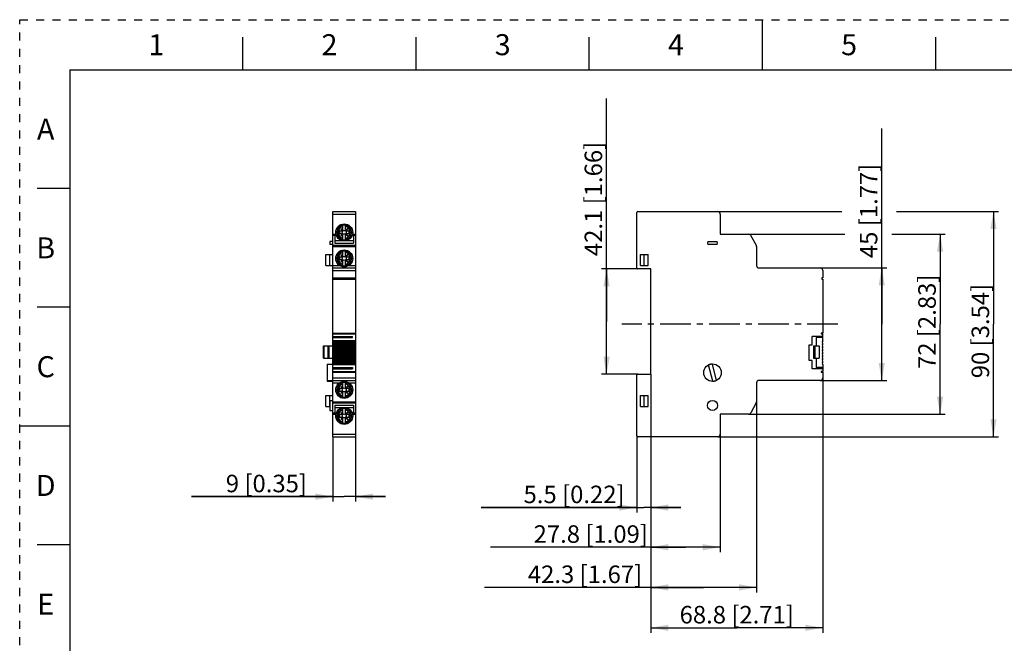
# Model space of a CAD drawing. Units: millimetres. Extents: x 0 to 297, y 0 to 210.
# Drawn here: x 0 to 197, y 85 to 210 of the extents above; entities that cross this region are included whole.
import ezdxf

# ---------------------------------------------------------------- set-up
doc = ezdxf.new("R2010")
doc.units = ezdxf.units.MM
doc.header["$LTSCALE"] = 16.335
for name, pattern in [('CENTER', [0.6, 0.375, -0.075, 0.075, -0.075]), ('DASHED', [0.2, 0.1, -0.1]), ('HIDDEN', [0.2, 0.1, -0.1])]:
    doc.linetypes.add(name, pattern=pattern)
doc.layers.get('0').update_dxf_attribs({"linetype": 'CONTINUOUS'})
for name, color, linetype in [('02___PRT_ALL_AXES', 7, 'CONTINUOUS'), ('02__ASM_ALL_AXES', 7, 'CONTINUOUS'), ('DEFAULT_2', 8, 'HIDDEN')]:
    doc.layers.add(name, color=color, linetype=linetype)
doc.styles.get("Standard").update_dxf_attribs({"font": 'txt', "width": 0.8})
doc.dimstyles.new('DIMSTYLE_1', dxfattribs={"dimtxt": 3.5, "dimasz": 3.5, "dimexe": 1, "dimexo": 0, "dimgap": 0.875, "dimtad": 1, "dimdec": 0, "dimlfac": 2, "dimzin": 4, "dimdsep": 46, "dimtxsty": 'Standard', "dimblk": '_FILLED', "dimblk1": '_FILLED', "dimblk2": '_FILLED', "dimcen": 0.09, "dimadec": 0, "dimazin": 1, "dimtp": 0.2, "dimtm": 0.2, "dimtfac": 1, "dimtdec": 0, "dimtofl": 0, "dimtmove": 0, "dimatfit": 3, "dimldrblk": '_FILLED', "dimfxl": 1, "dimtolj": 1, "dimtzin": 4, "dimarcsym": 0})
doc.dimstyles.new('DIMSTYLE_2', dxfattribs={"dimtxt": 3.5, "dimasz": 3.5, "dimexe": 1, "dimexo": 0, "dimgap": 0.875, "dimtad": 1, "dimdec": 0, "dimlfac": 2, "dimzin": 4, "dimdsep": 46, "dimtxsty": 'Standard', "dimblk": '_FILLED', "dimblk1": '_FILLED', "dimblk2": '_FILLED', "dimcen": 0.09, "dimadec": 0, "dimazin": 1, "dimtp": 0.3, "dimtm": 0.3, "dimtfac": 1, "dimtdec": 0, "dimtofl": 0, "dimtmove": 0, "dimatfit": 3, "dimldrblk": '_FILLED', "dimfxl": 1, "dimtolj": 1, "dimtzin": 4, "dimarcsym": 0})
doc.dimstyles.new('DIMSTYLE_3', dxfattribs={"dimtxt": 3.5, "dimasz": 3.5, "dimexe": 1, "dimexo": 0, "dimgap": 0.875, "dimtad": 1, "dimdec": 1, "dimlfac": 2, "dimzin": 4, "dimdsep": 46, "dimtxsty": 'Standard', "dimblk": '_FILLED', "dimblk1": '_FILLED', "dimblk2": '_FILLED', "dimcen": 0.09, "dimadec": 1, "dimazin": 1, "dimtp": 0.3, "dimtm": 0.3, "dimtfac": 1, "dimtdec": 1, "dimtofl": 0, "dimtmove": 0, "dimatfit": 3, "dimldrblk": '_FILLED', "dimfxl": 1, "dimtolj": 1, "dimtzin": 4, "dimarcsym": 0})
doc.dimstyles.new('DIMSTYLE_4', dxfattribs={"dimtxt": 3.5, "dimasz": 3.5, "dimexe": 1, "dimexo": 0, "dimgap": 0.875, "dimtad": 1, "dimdec": 1, "dimlfac": 2, "dimzin": 4, "dimdsep": 46, "dimtxsty": 'Standard', "dimblk": '_FILLED', "dimblk1": '_FILLED', "dimblk2": '_FILLED', "dimcen": 0.09, "dimadec": 1, "dimazin": 1, "dimtp": 0.2, "dimtm": 0.2, "dimtfac": 1, "dimtdec": 1, "dimtofl": 0, "dimtmove": 0, "dimatfit": 3, "dimldrblk": '_FILLED', "dimfxl": 1, "dimtolj": 1, "dimtzin": 4, "dimarcsym": 0})
doc.dimstyles.new('DIMSTYLE_5', dxfattribs={"dimtxt": 3.5, "dimasz": 3.5, "dimexe": 1, "dimexo": 0, "dimgap": 0.875, "dimtad": 1, "dimdec": 1, "dimlfac": 2, "dimzin": 4, "dimdsep": 46, "dimtxsty": 'Standard', "dimblk": '_FILLED', "dimblk1": '_FILLED', "dimblk2": '_FILLED', "dimcen": 0.09, "dimadec": 1, "dimazin": 1, "dimtp": 0.1, "dimtm": 0.1, "dimtfac": 1, "dimtdec": 1, "dimtofl": 0, "dimtmove": 0, "dimatfit": 3, "dimldrblk": '_FILLED', "dimfxl": 1, "dimtolj": 1, "dimtzin": 4, "dimarcsym": 0})

# ---------------------------------------------------------------- blocks, each defined once
blk = doc.blocks.new('_FILLED')
at = {"color": 0, "linetype": 'ByBlock'}
blk.add_solid([(0, 0), (-1, 0.179), (-1, -0.179)], dxfattribs=at)
blk = doc.blocks.new('*D1')
at = {"color": 2, "linetype": 'Continuous', "transparency": 16777216}
for p, q in [((62.63, 126.63), (62.63, 113.64)), ((67.13, 126.63), (67.13, 113.64)), ((62.63, 114.64), (34.33, 114.64)), ((34.33, 114.64), (64.88, 114.64)), ((73.13, 114.64), (64.88, 114.64)), ((67.13, 114.64), (73.13, 114.64))]:
    blk.add_line(p, q, dxfattribs=at)
at = {"color": 2, "linetype": 'Continuous', "transparency": 16777216, "xscale": 3.5, "yscale": 3.5, "zscale": 3.5}
blk.add_blockref('_FILLED', (62.63, 114.64), dxfattribs=at)
at = {"color": 2, "linetype": 'Continuous', "transparency": 16777216, "xscale": 3.5, "yscale": 3.5, "zscale": 3.5, "rotation": 180}
blk.add_blockref('_FILLED', (67.13, 114.64), dxfattribs=at)
at = {"color": 2, "linetype": 'Continuous', "transparency": 16777216, "insert": (57.43, 119.02), "char_height": 3.5, "width": 23.1, "attachment_point": 3, "line_spacing_factor": 0.9}
blk.add_mtext('9{\\ftxt.shx;\\W1.000000;\\H3.500000; }[0.35]', dxfattribs=at)
blk = doc.blocks.new('*D2')
at = {"color": 2, "linetype": 'Continuous', "transparency": 16777216}
for p, q in [((139.55, 171.63), (164.36, 171.63)), ((175.26, 171.63), (195.67, 171.63)), ((194.67, 171.63), (194.67, 149.13)), ((194.67, 126.63), (194.67, 149.13)), ((139.55, 126.63), (195.67, 126.63))]:
    blk.add_line(p, q, dxfattribs=at)
at = {"color": 2, "linetype": 'Continuous', "transparency": 16777216, "xscale": 3.5, "yscale": 3.5, "zscale": 3.5}
for p, rotation in [((194.67, 171.63), 90), ((194.67, 126.63), 270)]:
    blk.add_blockref('_FILLED', p, dxfattribs=dict(at, rotation=rotation))
at = {"color": 2, "linetype": 'Continuous', "transparency": 16777216, "insert": (190.3, 147.75), "char_height": 3.5, "width": 25.9, "attachment_point": 2, "rotation": 90, "line_spacing_factor": 0.9}
blk.add_mtext('90{\\ftxt.shx;\\W1.000000;\\H3.500000; }[3.54]', dxfattribs=at)
blk = doc.blocks.new('*D3')
at = {"color": 2, "linetype": 'Continuous', "transparency": 16777216}
for p, q in [((145.7, 167.13), (164.96, 167.13)), ((174.33, 167.13), (185.01, 167.13)), ((184.01, 167.13), (184.01, 149.13)), ((184.01, 131.13), (184.01, 149.13)), ((145.7, 131.13), (185.01, 131.13))]:
    blk.add_line(p, q, dxfattribs=at)
at = {"color": 2, "linetype": 'Continuous', "transparency": 16777216, "xscale": 3.5, "yscale": 3.5, "zscale": 3.5}
for p, rotation in [((184.01, 167.13), 90), ((184.01, 131.13), 270)]:
    blk.add_blockref('_FILLED', p, dxfattribs=dict(at, rotation=rotation))
at = {"color": 2, "linetype": 'Continuous', "transparency": 16777216, "insert": (179.64, 149.6), "char_height": 3.5, "width": 25.9, "attachment_point": 2, "rotation": 90, "line_spacing_factor": 0.9}
blk.add_mtext('72{\\ftxt.shx;\\W1.000000;\\H3.500000; }[2.83]', dxfattribs=at)
blk = doc.blocks.new('*D4')
at = {"color": 2, "linetype": 'Continuous', "transparency": 16777216}
for p, q in [((172.33, 149.13), (172.33, 188.23)), ((160.05, 160.38), (173.33, 160.38)), ((172.33, 160.38), (172.33, 149.13)), ((172.33, 137.88), (172.33, 149.13)), ((160.05, 137.88), (173.33, 137.88))]:
    blk.add_line(p, q, dxfattribs=at)
at = {"color": 2, "linetype": 'Continuous', "transparency": 16777216, "xscale": 3.5, "yscale": 3.5, "zscale": 3.5}
for p, rotation in [((172.33, 160.38), 90), ((172.33, 137.88), 270)]:
    blk.add_blockref('_FILLED', p, dxfattribs=dict(at, rotation=rotation))
at = {"color": 2, "linetype": 'Continuous', "transparency": 16777216, "insert": (167.96, 162.33), "char_height": 3.5, "width": 25.9, "attachment_point": 1, "rotation": 90, "line_spacing_factor": 0.9}
blk.add_mtext('45{\\ftxt.shx;\\W1.000000;\\H3.500000; }[1.77]', dxfattribs=at)
blk = doc.blocks.new('*D5')
at = {"color": 2, "linetype": 'Continuous', "transparency": 16777216}
for p, q in [((126.15, 139.13), (126.15, 87.42)), ((160.55, 138.38), (160.55, 87.42)), ((126.15, 88.42), (143.35, 88.42)), ((160.55, 88.42), (143.35, 88.42))]:
    blk.add_line(p, q, dxfattribs=at)
at = {"color": 2, "linetype": 'Continuous', "transparency": 16777216, "xscale": 3.5, "yscale": 3.5, "zscale": 3.5, "rotation": 180}
blk.add_blockref('_FILLED', (126.15, 88.42), dxfattribs=at)
at = {"color": 2, "linetype": 'Continuous', "transparency": 16777216, "xscale": 3.5, "yscale": 3.5, "zscale": 3.5}
blk.add_blockref('_FILLED', (160.55, 88.42), dxfattribs=at)
at = {"color": 2, "linetype": 'Continuous', "transparency": 16777216, "insert": (143.35, 92.79), "char_height": 3.5, "width": 31.5, "attachment_point": 2, "line_spacing_factor": 0.9}
blk.add_mtext('68.8{\\ftxt.shx;\\W1.000000;\\H3.500000; }[2.71]', dxfattribs=at)
blk = doc.blocks.new('*D6')
at = {"color": 2, "linetype": 'Continuous', "transparency": 16777216}
for p, q in [((126.15, 139.13), (126.15, 95.5)), ((147.3, 133.61), (147.3, 95.5)), ((136.72, 96.5), (92.94, 96.5)), ((126.15, 96.5), (136.72, 96.5)), ((147.3, 96.5), (136.72, 96.5))]:
    blk.add_line(p, q, dxfattribs=at)
at = {"color": 2, "linetype": 'Continuous', "transparency": 16777216, "xscale": 3.5, "yscale": 3.5, "zscale": 3.5, "rotation": 180}
blk.add_blockref('_FILLED', (126.15, 96.5), dxfattribs=at)
at = {"color": 2, "linetype": 'Continuous', "transparency": 16777216, "xscale": 3.5, "yscale": 3.5, "zscale": 3.5}
blk.add_blockref('_FILLED', (147.3, 96.5), dxfattribs=at)
at = {"color": 2, "linetype": 'Continuous', "transparency": 16777216, "insert": (124.44, 100.87), "char_height": 3.5, "width": 31.5, "attachment_point": 3, "line_spacing_factor": 0.9}
blk.add_mtext('42.3{\\ftxt.shx;\\W1.000000;\\H3.500000; }[1.67]', dxfattribs=at)
blk = doc.blocks.new('*D7')
at = {"color": 2, "linetype": 'Continuous', "transparency": 16777216}
for p, q in [((126.15, 139.13), (126.15, 103.53)), ((140.05, 127.13), (140.05, 103.53)), ((133.1, 104.53), (94.09, 104.53)), ((126.15, 104.53), (133.1, 104.53)), ((140.05, 104.53), (133.1, 104.53))]:
    blk.add_line(p, q, dxfattribs=at)
at = {"color": 2, "linetype": 'Continuous', "transparency": 16777216, "xscale": 3.5, "yscale": 3.5, "zscale": 3.5, "rotation": 180}
blk.add_blockref('_FILLED', (126.15, 104.53), dxfattribs=at)
at = {"color": 2, "linetype": 'Continuous', "transparency": 16777216, "xscale": 3.5, "yscale": 3.5, "zscale": 3.5}
blk.add_blockref('_FILLED', (140.05, 104.53), dxfattribs=at)
at = {"color": 2, "linetype": 'Continuous', "transparency": 16777216, "insert": (125.59, 108.91), "char_height": 3.5, "width": 31.5, "attachment_point": 3, "line_spacing_factor": 0.9}
blk.add_mtext('27.8{\\ftxt.shx;\\W1.000000;\\H3.500000; }[1.09]', dxfattribs=at)
blk = doc.blocks.new('*D8')
at = {"color": 2, "linetype": 'Continuous', "transparency": 16777216}
for p, q in [((117.32, 149.66), (117.32, 194.23)), ((123.55, 160.18), (116.32, 160.18)), ((117.32, 160.18), (117.32, 149.66)), ((117.32, 139.13), (117.32, 149.66)), ((123.55, 139.13), (116.32, 139.13))]:
    blk.add_line(p, q, dxfattribs=at)
at = {"color": 2, "linetype": 'Continuous', "transparency": 16777216, "xscale": 3.5, "yscale": 3.5, "zscale": 3.5}
for p, rotation in [((117.32, 160.18), 90), ((117.32, 139.13), 270)]:
    blk.add_blockref('_FILLED', p, dxfattribs=dict(at, rotation=rotation))
at = {"color": 2, "linetype": 'Continuous', "transparency": 16777216, "insert": (112.94, 162.73), "char_height": 3.5, "width": 31.5, "attachment_point": 1, "rotation": 90, "line_spacing_factor": 0.9}
blk.add_mtext('42.1{\\ftxt.shx;\\W1.000000;\\H3.500000; }[1.66]', dxfattribs=at)
blk = doc.blocks.new('*D9')
at = {"color": 2, "linetype": 'Continuous', "transparency": 16777216}
for p, q in [((126.15, 139.13), (126.15, 111.46)), ((123.4, 126.78), (123.4, 111.46)), ((123.4, 112.46), (92.23, 112.46)), ((92.23, 112.46), (124.77, 112.46)), ((132.15, 112.46), (124.77, 112.46)), ((126.15, 112.46), (132.15, 112.46))]:
    blk.add_line(p, q, dxfattribs=at)
at = {"color": 2, "linetype": 'Continuous', "transparency": 16777216, "xscale": 3.5, "yscale": 3.5, "zscale": 3.5}
blk.add_blockref('_FILLED', (123.4, 112.46), dxfattribs=at)
at = {"color": 2, "linetype": 'Continuous', "transparency": 16777216, "xscale": 3.5, "yscale": 3.5, "zscale": 3.5, "rotation": 180}
blk.add_blockref('_FILLED', (126.15, 112.46), dxfattribs=at)
at = {"color": 2, "linetype": 'Continuous', "transparency": 16777216, "insert": (120.93, 116.84), "char_height": 3.5, "width": 28.7, "attachment_point": 3, "line_spacing_factor": 0.9}
blk.add_mtext('5.5{\\ftxt.shx;\\W1.000000;\\H3.500000; }[0.22]', dxfattribs=at)

msp = doc.modelspace()

# ---------------------------------------------------------------- linework, layer by layer
at = {"color": 7, "linetype": 'Continuous'}
for p, q in [((148.5, 200), (148.5, 210)), ((44.625, 200), (44.625, 206.5)), ((79.25, 200), (79.25, 206.5)), ((113.875, 200), (113.875, 206.5)), ((183.125, 200), (183.125, 206.5)), ((10, 200), (10, 10)), ((10, 200), (287, 200)), ((10, 176.25), (3.5, 176.25)), ((62.626, 126.631), (62.626, 171.631)), ((62.626, 171.631), (67.126, 171.631)), ((67.126, 171.631), (67.126, 126.631)), ((123.398, 160.331), (123.398, 171.481)), ((123.548, 171.631), (139.548, 171.631)), ((140.048, 171.131), (140.048, 167.131)), ((64.531, 167.731), (63.933, 167.731)), ((64.191, 168.176), (64.181, 168.166)), ((64.181, 168.166), (64.531, 167.731)), ((64.626, 167.826), (64.191, 168.176)), ((64.626, 167.826), (64.626, 168.923)), ((65.126, 167.826), (65.126, 168.923)), ((65.561, 168.176), (65.126, 167.826)), ((65.221, 167.731), (65.571, 168.166)), ((65.818, 167.731), (65.221, 167.731)), ((65.571, 168.166), (65.561, 168.176)), ((62.026, 165.681), (62.026, 165.081)), ((62.626, 165.681), (62.026, 165.681)), ((62.626, 167.131), (63.026, 167.131)), ((62.626, 166.933), (63.026, 166.933)), ((63.026, 167.131), (63.026, 165.331)), ((63.933, 167.231), (64.531, 167.231)), ((64.531, 167.231), (64.181, 166.796)), ((64.181, 166.796), (64.191, 166.786)), ((64.191, 166.786), (64.626, 167.136)), ((64.626, 166.038), (64.626, 167.136)), ((65.126, 166.038), (65.126, 167.136)), ((65.126, 167.136), (65.561, 166.786)), ((65.571, 166.796), (65.221, 167.231)), ((65.221, 167.231), (65.818, 167.231)), ((65.561, 166.786), (65.571, 166.796)), ((66.726, 167.131), (66.726, 165.331)), ((66.726, 167.131), (67.126, 167.131)), ((66.726, 166.933), (67.126, 166.933)), ((137.557, 165.681), (139.438, 165.681)), ((140.048, 167.131), (145.696, 167.131)), ((146.095, 166.933), (147.231, 164.897)), ((62.626, 165.081), (62.026, 165.081)), ((62.626, 164.897), (67.126, 164.897)), ((63.026, 165.331), (66.726, 165.331)), ((64.626, 162.626), (64.626, 163.723)), ((65.126, 162.626), (65.126, 163.723)), ((139.438, 165.081), (137.557, 165.081)), ((147.298, 164.647), (147.298, 160.881)), ((61.226, 160.881), (61.226, 163.081)), ((61.226, 163.081), (62.626, 163.081)), ((64.531, 162.531), (63.933, 162.531)), ((63.933, 162.031), (64.531, 162.031)), ((64.191, 162.976), (64.181, 162.966)), ((64.181, 162.966), (64.531, 162.531)), ((64.531, 162.031), (64.181, 161.596)), ((64.181, 161.596), (64.191, 161.586)), ((64.626, 162.626), (64.191, 162.976)), ((64.191, 161.586), (64.626, 161.936)), ((64.626, 160.838), (64.626, 161.936)), ((65.561, 162.976), (65.126, 162.626)), ((65.126, 160.838), (65.126, 161.936)), ((65.126, 161.936), (65.561, 161.586)), ((65.221, 162.531), (65.571, 162.966)), ((65.818, 162.531), (65.221, 162.531)), ((65.571, 161.596), (65.221, 162.031)), ((65.221, 162.031), (65.818, 162.031)), ((65.571, 162.966), (65.561, 162.976)), ((65.561, 161.586), (65.571, 161.596)), ((124.109, 160.881), (124.109, 163.081)), ((124.109, 163.081), (125.609, 163.081)), ((125.609, 160.881), (125.609, 163.081)), ((61.226, 160.881), (62.626, 160.881)), ((62.626, 160.381), (67.126, 160.381)), ((126.148, 160.181), (123.548, 160.181)), ((124.109, 160.881), (125.609, 160.881)), ((126.148, 139.131), (126.148, 160.181)), ((147.798, 160.381), (160.048, 160.381)), ((160.548, 159.881), (160.548, 158.381)), ((62.626, 158.381), (67.126, 158.381)), ((62.626, 158.131), (67.126, 158.131)), ((160.548, 158.381), (160.348, 158.381)), ((160.348, 158.381), (160.348, 158.131)), ((160.348, 158.131), (160.548, 158.131)), ((160.548, 158.131), (160.548, 147.306)), ((10, 152.5), (3.5, 152.5)), ((62.626, 147.306), (67.126, 147.306)), ((62.626, 147.181), (67.126, 147.181)), ((62.626, 146.681), (66.526, 146.681)), ((62.626, 146.431), (66.526, 146.431)), ((62.626, 145.831), (67.126, 145.831)), ((62.626, 145.681), (67.126, 145.681)), ((66.526, 146.431), (66.526, 146.681)), ((160.548, 146.681), (158.448, 146.681)), ((158.448, 144.981), (158.448, 146.681)), ((160.548, 146.431), (159.198, 146.431)), ((159.198, 146.431), (159.198, 144.806)), ((160.548, 147.306), (160.248, 147.306)), ((160.248, 147.306), (160.248, 147.181)), ((160.248, 147.181), (160.548, 147.181)), ((160.548, 145.831), (160.398, 145.681)), ((160.398, 145.681), (160.548, 145.531)), ((160.548, 145.831), (160.548, 147.181)), ((60.728, 142.306), (60.728, 144.806)), ((60.728, 144.806), (62.626, 144.806)), ((61.616, 144.806), (61.616, 142.306)), ((61.789, 144.806), (61.789, 142.306)), ((62.626, 145.531), (67.126, 145.531)), ((62.626, 145.381), (67.126, 145.381)), ((62.626, 145.231), (67.126, 145.231)), ((62.626, 145.081), (67.126, 145.081)), ((62.626, 144.931), (67.126, 144.931)), ((62.626, 144.781), (67.126, 144.781)), ((62.626, 144.631), (67.126, 144.631)), ((62.626, 144.481), (67.126, 144.481)), ((62.626, 144.331), (67.126, 144.331)), ((62.626, 144.181), (67.126, 144.181)), ((62.626, 144.031), (67.126, 144.031)), ((62.626, 143.881), (67.126, 143.881)), ((62.626, 143.731), (67.126, 143.731)), ((157.848, 144.981), (158.448, 144.981)), ((157.848, 141.881), (157.848, 144.981)), ((158.698, 144.806), (159.798, 144.806)), ((158.698, 144.806), (158.698, 142.306)), ((159.798, 144.806), (159.798, 142.306)), ((160.548, 145.531), (160.398, 145.381)), ((160.398, 145.381), (160.548, 145.231)), ((160.548, 145.231), (160.398, 145.081)), ((160.398, 145.081), (160.548, 144.931)), ((160.548, 144.931), (160.398, 144.781)), ((160.398, 144.781), (160.548, 144.631)), ((160.548, 144.631), (160.398, 144.481)), ((160.398, 144.481), (160.548, 144.331)), ((160.548, 144.331), (160.398, 144.181)), ((160.398, 144.181), (160.548, 144.031)), ((160.548, 144.031), (160.398, 143.881)), ((160.398, 143.881), (160.548, 143.731)), ((160.548, 143.731), (160.398, 143.581)), ((60.728, 142.306), (62.626, 142.306)), ((62.626, 143.581), (67.126, 143.581)), ((62.626, 143.431), (67.126, 143.431)), ((62.626, 143.281), (67.126, 143.281)), ((62.626, 143.131), (67.126, 143.131)), ((62.626, 142.981), (67.126, 142.981)), ((62.626, 142.831), (67.126, 142.831)), ((62.626, 142.681), (67.126, 142.681)), ((62.626, 142.531), (67.126, 142.531)), ((62.626, 142.381), (67.126, 142.381)), ((62.626, 142.231), (67.126, 142.231)), ((62.626, 142.081), (67.126, 142.081)), ((62.626, 141.931), (67.126, 141.931)), ((62.626, 141.781), (67.126, 141.781)), ((158.448, 141.881), (157.848, 141.881)), ((158.448, 140.181), (158.448, 141.881)), ((158.698, 142.306), (159.798, 142.306)), ((159.198, 142.306), (159.198, 140.431)), ((160.398, 143.581), (160.548, 143.431)), ((160.548, 143.431), (160.398, 143.281)), ((160.398, 143.281), (160.548, 143.131)), ((160.548, 143.131), (160.398, 142.981)), ((160.398, 142.981), (160.548, 142.831)), ((160.548, 142.831), (160.398, 142.681)), ((160.398, 142.681), (160.548, 142.531)), ((160.548, 142.531), (160.398, 142.381)), ((160.398, 142.381), (160.548, 142.231)), ((160.548, 142.231), (160.398, 142.081)), ((160.398, 142.081), (160.548, 141.931)), ((160.548, 141.931), (160.398, 141.781)), ((160.398, 141.781), (160.548, 141.631)), ((61.476, 141.155), (62.626, 141.155)), ((61.476, 141.155), (61.476, 137.706)), ((62.626, 141.631), (67.126, 141.631)), ((62.626, 141.481), (67.126, 141.481)), ((62.626, 141.331), (67.126, 141.331)), ((62.626, 141.181), (67.126, 141.181)), ((62.626, 141.031), (67.126, 141.031)), ((62.626, 140.431), (66.526, 140.431)), ((62.626, 140.181), (66.526, 140.181)), ((66.526, 140.431), (66.526, 140.181)), ((138.535, 137.706), (137.732, 140.976)), ((138.46, 141.155), (139.264, 137.885)), ((160.548, 140.181), (158.448, 140.181)), ((160.548, 140.431), (159.198, 140.431)), ((160.548, 141.631), (160.398, 141.481)), ((160.398, 141.481), (160.548, 141.331)), ((160.548, 141.331), (160.398, 141.181)), ((160.398, 141.181), (160.548, 141.031)), ((160.548, 141.031), (160.548, 139.681)), ((61.476, 137.885), (62.626, 137.885)), ((62.626, 139.681), (67.126, 139.681)), ((62.626, 139.556), (67.126, 139.556)), ((62.626, 137.881), (67.126, 137.881)), ((123.398, 126.781), (123.398, 138.981)), ((123.548, 139.131), (126.148, 139.131)), ((160.048, 137.881), (147.798, 137.881)), ((160.548, 139.681), (160.248, 139.681)), ((160.248, 139.681), (160.248, 139.556)), ((160.248, 139.556), (160.548, 139.556)), ((160.548, 139.556), (160.548, 138.381)), ((61.476, 137.706), (62.626, 137.706)), ((64.531, 136.231), (63.933, 136.231)), ((64.191, 136.676), (64.181, 136.666)), ((64.181, 136.666), (64.531, 136.231)), ((64.626, 136.326), (64.191, 136.676)), ((64.626, 136.326), (64.626, 137.423)), ((65.126, 136.326), (65.126, 137.423)), ((65.561, 136.676), (65.126, 136.326)), ((65.221, 136.231), (65.571, 136.666)), ((65.818, 136.231), (65.221, 136.231)), ((65.571, 136.666), (65.561, 136.676)), ((147.298, 137.381), (147.298, 133.615)), ((61.226, 134.881), (62.626, 134.881)), ((61.226, 132.681), (61.226, 134.881)), ((63.933, 135.731), (64.531, 135.731)), ((64.531, 135.731), (64.181, 135.296)), ((64.181, 135.296), (64.191, 135.286)), ((64.191, 135.286), (64.626, 135.636)), ((64.626, 134.538), (64.626, 135.636)), ((65.126, 135.636), (65.561, 135.286)), ((65.126, 134.538), (65.126, 135.636)), ((65.221, 135.731), (65.818, 135.731)), ((65.571, 135.296), (65.221, 135.731)), ((65.561, 135.286), (65.571, 135.296)), ((124.109, 132.681), (124.109, 134.881)), ((124.109, 134.881), (125.609, 134.881)), ((125.609, 132.681), (125.609, 134.881)), ((61.226, 132.681), (62.026, 132.681)), ((62.626, 133.365), (67.126, 133.365)), ((63.026, 132.931), (66.726, 132.931)), ((63.026, 132.931), (63.026, 131.131)), ((64.626, 131.126), (64.626, 132.223)), ((65.126, 131.126), (65.126, 132.223)), ((66.726, 132.931), (66.726, 131.131)), ((124.109, 132.681), (125.609, 132.681)), ((147.231, 133.365), (146.132, 131.381)), ((62.626, 131.381), (63.026, 131.381)), ((62.626, 131.131), (63.026, 131.131)), ((64.531, 131.031), (63.933, 131.031)), ((63.933, 130.531), (64.531, 130.531)), ((64.191, 131.476), (64.181, 131.466)), ((64.181, 131.466), (64.531, 131.031)), ((64.531, 130.531), (64.181, 130.096)), ((64.181, 130.096), (64.191, 130.086)), ((64.626, 131.126), (64.191, 131.476)), ((64.191, 130.086), (64.626, 130.436)), ((64.626, 129.338), (64.626, 130.436)), ((65.561, 131.476), (65.126, 131.126)), ((65.126, 130.436), (65.561, 130.086)), ((65.126, 129.338), (65.126, 130.436)), ((65.221, 131.031), (65.571, 131.466)), ((65.818, 131.031), (65.221, 131.031)), ((65.221, 130.531), (65.818, 130.531)), ((65.571, 130.096), (65.221, 130.531)), ((65.571, 131.466), (65.561, 131.476)), ((65.561, 130.086), (65.571, 130.096)), ((66.726, 131.381), (67.126, 131.381)), ((66.726, 131.131), (67.126, 131.131)), ((145.699, 131.131), (140.048, 131.131)), ((140.048, 131.131), (140.048, 127.131)), ((10, 128.75), (0, 128.75)), ((62.626, 126.631), (67.126, 126.631)), ((139.548, 126.631), (123.548, 126.631)), ((10, 105), (3.5, 105))]:
    msp.add_line(p, q, dxfattribs=at)
at = {"color": 9, "linetype": 'Continuous'}
for p, q in [((62.626, 171.131), (67.126, 171.131)), ((64.568, 168.948), (64.568, 169.149)), ((65.184, 168.948), (65.184, 169.149)), ((64.568, 165.809), (64.568, 166.013)), ((65.184, 165.809), (65.184, 166.013)), ((62.626, 164.647), (67.126, 164.647)), ((64.568, 163.748), (64.568, 163.949)), ((65.184, 163.748), (65.184, 163.949)), ((61.976, 160.881), (61.976, 163.081)), ((124.859, 160.881), (124.859, 163.081)), ((62.626, 159.881), (67.126, 159.881)), ((64.568, 160.611), (64.568, 160.813)), ((65.184, 160.611), (65.184, 160.813)), ((60.772, 144.806), (60.772, 142.306)), ((158.954, 144.806), (158.954, 142.306)), ((62.626, 138.381), (67.126, 138.381)), ((64.568, 137.448), (64.568, 137.651)), ((65.184, 137.448), (65.184, 137.651)), ((61.976, 132.681), (61.976, 134.881)), ((64.568, 134.312), (64.568, 134.513)), ((65.184, 134.312), (65.184, 134.513)), ((124.859, 132.681), (124.859, 134.881)), ((62.626, 133.615), (67.126, 133.615)), ((64.568, 132.248), (64.568, 132.452)), ((65.184, 132.248), (65.184, 132.452)), ((64.568, 129.112), (64.568, 129.313)), ((65.184, 129.112), (65.184, 129.313)), ((62.626, 127.131), (67.126, 127.131))]:
    msp.add_line(p, q, dxfattribs=at)
at = {"color": 7, "linetype": 'Continuous'}
for centre, radius in [((64.876, 167.481), 0.394), ((64.876, 167.481), 0.00307), ((64.876, 162.281), 0.394), ((64.876, 162.281), 0.00307), ((64.876, 135.981), 0.394), ((64.876, 135.981), 0.00307), ((64.876, 130.781), 0.394), ((64.876, 130.781), 0.00307)]:
    msp.add_circle(centre, radius, dxfattribs=at)
for centre, radius, start, end in [((123.548, 171.481), 0.15, 90, 180), ((139.548, 171.131), 0.5, 0, 90), ((64.876, 167.481), 1.5, 93.88654, 266.11346), ((64.876, 167.481), 0.975, 165.14283, 194.85717), ((64.876, 167.481), 0.675, 138.3777, 158.26154), ((64.876, 167.481), 0.675, 111.73846, 131.6223), ((64.876, 167.481), 1.464, 80.16587, 99.83413), ((64.876, 167.346), 1.634, 86.43339, 93.56661), ((64.876, 167.481), 1.5, 273.88654, 86.11346), ((64.876, 167.481), 0.675, 48.3777, 68.26154), ((64.876, 167.481), 0.675, 21.73846, 41.6223), ((64.876, 167.481), 0.975, 345.14283, 14.85717), ((64.876, 167.481), 0.675, 201.73846, 221.6223), ((64.876, 167.481), 0.675, 228.3777, 248.26154), ((64.876, 167.481), 1.464, 260.16587, 279.83413), ((64.876, 167.615), 1.634, 266.43339, 273.56661), ((64.876, 167.481), 0.675, 291.73846, 311.6223), ((64.876, 167.481), 0.675, 318.3777, 338.26154), ((138.498, 165.381), 0.988, 162.31417, 197.68583), ((138.498, 165.381), 0.988, 342.31417, 17.68583), ((145.696, 166.631), 0.5, 37.15127, 90), ((64.876, 162.281), 1.5, 93.88654, 266.11346), ((64.876, 162.281), 1.464, 80.16587, 99.83413), ((64.876, 162.146), 1.634, 86.43339, 93.56661), ((64.876, 162.281), 1.5, 273.88654, 86.11346), ((146.798, 164.647), 0.5, 0.00126, 30.00146), ((64.876, 162.281), 0.975, 165.14283, 194.85717), ((64.876, 162.281), 0.675, 138.3777, 158.26154), ((64.876, 162.281), 0.675, 201.73846, 221.6223), ((64.876, 162.281), 0.675, 111.73846, 131.6223), ((64.876, 162.281), 0.675, 228.3777, 248.26154), ((64.876, 162.281), 0.675, 48.3777, 68.26154), ((64.876, 162.281), 0.675, 291.73846, 311.6223), ((64.876, 162.281), 0.675, 21.73846, 41.6223), ((64.876, 162.281), 0.675, 318.3777, 338.26154), ((64.876, 162.281), 0.975, 345.14283, 14.85717), ((64.876, 162.281), 1.464, 260.16587, 279.83413), ((64.876, 162.415), 1.634, 266.43339, 273.56661), ((123.548, 160.331), 0.15, 179.99973, 270.00027), ((147.798, 160.881), 0.5, 180, 270), ((160.048, 159.881), 0.5, 0, 90), ((138.498, 139.431), 1.725, 91.24641, 116.36387), ((123.548, 138.981), 0.15, 90, 180), ((138.498, 139.431), 1.725, 271.24641, 296.36387), ((147.798, 137.381), 0.5, 90, 180), ((160.048, 138.381), 0.5, 270, 360), ((64.876, 135.981), 1.5, 93.88654, 266.11346), ((64.876, 135.981), 0.975, 165.14283, 194.85717), ((64.876, 135.981), 0.675, 138.3777, 158.26154), ((64.876, 135.981), 0.675, 111.73846, 131.6223), ((64.876, 135.981), 1.464, 80.16587, 99.83413), ((64.876, 135.846), 1.634, 86.43339, 93.56661), ((64.876, 135.981), 1.5, 273.88654, 86.11346), ((64.876, 135.981), 0.675, 48.3777, 68.26154), ((64.876, 135.981), 0.675, 21.73846, 41.6223), ((64.876, 135.981), 0.975, 345.14283, 14.85717), ((64.876, 135.981), 0.675, 201.73846, 221.6223), ((64.876, 135.981), 0.675, 228.3777, 248.26154), ((64.876, 135.981), 1.464, 260.16587, 279.83413), ((64.876, 136.115), 1.634, 266.43339, 273.56661), ((64.876, 135.981), 0.675, 291.73846, 311.6223), ((64.876, 135.981), 0.675, 318.3777, 338.26154), ((64.876, 130.781), 1.5, 93.88654, 266.11346), ((64.876, 130.781), 1.464, 80.16587, 99.83413), ((64.876, 130.646), 1.634, 86.43339, 93.56661), ((64.876, 130.781), 1.5, 273.88654, 86.11346), ((146.798, 133.615), 0.5, 329.99854, 359.99874), ((64.876, 130.781), 0.975, 165.14283, 194.85717), ((64.876, 130.781), 0.675, 138.3777, 158.26154), ((64.876, 130.781), 0.675, 201.73846, 221.6223), ((64.876, 130.781), 0.675, 111.73846, 131.6223), ((64.876, 130.781), 0.675, 228.3777, 248.26154), ((64.876, 130.781), 0.675, 48.3777, 68.26154), ((64.876, 130.781), 0.675, 291.73846, 311.6223), ((64.876, 130.781), 0.675, 21.73846, 41.6223), ((64.876, 130.781), 0.675, 318.3777, 338.26154), ((64.876, 130.781), 0.975, 345.14283, 14.85717), ((145.699, 131.631), 0.5, 270.00073, 330), ((64.876, 130.781), 1.464, 260.16587, 279.83413), ((64.876, 130.915), 1.634, 266.43339, 273.56661), ((123.548, 126.781), 0.15, 180.0003, 269.9997), ((139.548, 127.131), 0.5, 270, 360)]:
    msp.add_arc(centre, radius, start, end, dxfattribs=at)
at = {"color": 9, "linetype": 'Continuous'}
for centre, radius, start, end in [((64.876, 167.481), 1.449, 99.93255, 260.06745), ((64.876, 167.481), 1.215, 101.8772, 258.1228), ((64.876, 167.481), 1.449, 279.93255, 80.06745), ((64.876, 167.481), 1.215, 281.8772, 78.1228), ((64.876, 162.281), 1.449, 99.93255, 260.06745), ((64.876, 162.281), 1.215, 101.8772, 258.1228), ((64.876, 162.281), 1.449, 279.93255, 80.06745), ((64.876, 162.281), 1.215, 281.8772, 78.1228), ((64.876, 135.981), 1.449, 99.93255, 260.06745), ((64.876, 135.981), 1.215, 101.8772, 258.1228), ((64.876, 135.981), 1.449, 279.93255, 80.06745), ((64.876, 135.981), 1.215, 281.8772, 78.1228), ((64.876, 130.781), 1.449, 99.93255, 260.06745), ((64.876, 130.781), 1.215, 101.8772, 258.1228), ((64.876, 130.781), 1.449, 279.93255, 80.06745), ((64.876, 130.781), 1.215, 281.8772, 78.1228)]:
    msp.add_arc(centre, radius, start, end, dxfattribs=at)
at = {"layer": '02___PRT_ALL_AXES', "color": 9, "linetype": 'Continuous'}
for p, q in [((63.026, 165.831), (64.466, 165.831)), ((65.285, 165.831), (66.726, 165.831)), ((62.626, 160.881), (63.911, 160.881)), ((65.84, 160.881), (67.126, 160.881)), ((62.626, 137.381), (63.911, 137.381)), ((65.84, 137.381), (67.126, 137.381)), ((63.026, 132.431), (64.466, 132.431)), ((65.285, 132.431), (66.726, 132.431))]:
    msp.add_line(p, q, dxfattribs=at)
at = {"layer": '02___PRT_ALL_AXES', "color": 7, "linetype": 'Continuous'}
for p, q in [((62.026, 133.881), (62.626, 133.881)), ((62.026, 133.881), (62.026, 131.881)), ((62.026, 131.881), (62.626, 131.881))]:
    msp.add_line(p, q, dxfattribs=at)
for centre, radius in [((64.876, 167.481), 1.7), ((64.876, 162.281), 1.7), ((138.498, 139.431), 1.75), ((64.876, 135.981), 1.7), ((138.498, 132.881), 1), ((64.876, 130.781), 1.7)]:
    msp.add_circle(centre, radius, dxfattribs=at)
at = {"layer": '02__ASM_ALL_AXES', "color": 7, "linetype": 'CENTER'}
msp.add_line((163.548, 149.131), (120.398, 149.131), dxfattribs=at)
at = {"layer": 'DEFAULT_2', "color": 8, "linetype": 'DASHED'}
for p, q in [((0, 0), (0, 210)), ((0, 210), (297, 210))]:
    msp.add_line(p, q, dxfattribs=at)

# ---------------------------------------------------------------- texts
at = {"color": 2, "linetype": 'Continuous', "char_height": 4.2, "width": 3.36, "attachment_point": 2, "line_spacing_factor": 0.9}
for s, insert in [('1', (27.312, 207.1)), ('2', (61.938, 207.1)), ('3', (96.562, 207.1)), ('4', (131.188, 207.1)), ('5', (165.812, 207.1)), ('A', (5.2, 190.225)), ('B', (5.2, 166.475)), ('C', (5.2, 142.725)), ('D', (5.2, 118.975)), ('E', (5.2, 95.225))]:
    msp.add_mtext(s, dxfattribs=dict(at, insert=insert))

# ---------------------------------------------------------------- dimensions: what is measured, and where the dimension line sits
at = {"color": 2, "linetype": 'Continuous'}
for base, p1, p2, angle, dimstyle, picture, middle in [((117.319, 139.131), (123.548, 160.181), (123.548, 139.131), 270, 'DIMSTYLE_3', '*D8', (117.319, 178.483)), ((172.333, 160.381), (160.048, 137.881), (160.048, 160.381), 90, 'DIMSTYLE_2', '*D4', (172.333, 175.275)), ((194.673, 126.631), (139.548, 171.631), (139.548, 126.631), 270, 'DIMSTYLE_2', '*D2', (194.673, 147.751)), ((184.012, 131.131), (145.696, 167.131), (145.699, 131.131), 270, 'DIMSTYLE_2', '*D3', (184.012, 149.601)), ((126.148, 96.496), (147.298, 133.615), (126.148, 139.131), 180, 'DIMSTYLE_3', '*D6', (108.694, 96.496)), ((126.148, 88.417), (160.548, 138.381), (126.148, 139.131), 180, 'DIMSTYLE_3', '*D5', (143.348, 88.417))]:
    dim = msp.add_linear_dim(base=base, p1=p1, p2=p2, angle=angle, dimstyle=dimstyle, dxfattribs=at)
    dim.commit()
    dim.dimension.update_dxf_attribs({"geometry": picture, "text_midpoint": middle, "dimtype": 160})
for base, p1, p2, dimstyle, picture, middle in [((126.148, 112.465), (123.398, 126.781), (126.148, 139.131), 'DIMSTYLE_5', '*D9', (106.58, 112.465)), ((140.048, 104.535), (126.148, 139.131), (140.048, 127.131), 'DIMSTYLE_4', '*D7', (109.84, 104.535)), ((67.126, 114.643), (62.626, 126.631), (67.126, 126.631), 'DIMSTYLE_1', '*D1', (45.883, 114.643))]:
    dim = msp.add_linear_dim(base=base, p1=p1, p2=p2, dimstyle=dimstyle, dxfattribs=at)
    dim.commit()
    dim.dimension.update_dxf_attribs({"geometry": picture, "text_midpoint": middle, "dimtype": 160})

doc.saveas('drawing.dxf')
